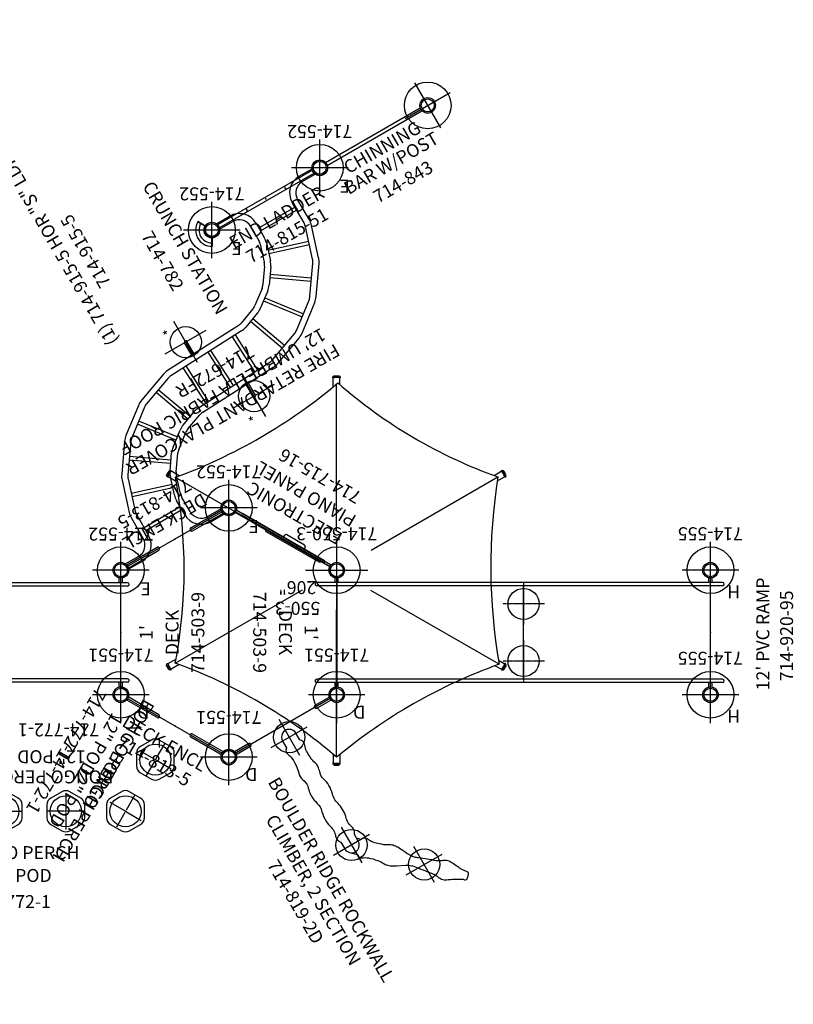
# Model space of a CAD drawing. Extents: x -743 to 151, y -24 to 547.
# Drawn here: x -148 to 151, y -9 to 370 of the extents above; entities that cross this region are included whole.
import ezdxf
from ezdxf.enums import TextEntityAlignment as Align

# ---------------------------------------------------------------- set-up
doc = ezdxf.new("R2010")
doc.units = 0
doc.header["$MEASUREMENT"] = 0
doc.linetypes.add('CENTER', pattern=[0.6, 0.375, -0.075, 0.075, -0.075])
doc.layers.get('0').update_dxf_attribs({"color": 5, "linetype": 'CONTINUOUS'})
for name, color, linetype in [('2DPOST', 7, 'CONTINUOUS'), ('MPARTNO', 7, 'CONTINUOUS'), ('MTXT', 7, 'CONTINUOUS'), ('PARTNO', 7, 'CONTINUOUS'), ('PHASE-1', 6, 'CONTINUOUS'), ('TXT', 7, 'CENTER'), ('TXT-HT', 7, 'CONTINUOUS')]:
    doc.layers.add(name, color=color, linetype=linetype)
doc.layers.add('Ft', color=1, linetype='CONTINUOUS', plot=False)
doc.layers.add('Node', color=7, linetype='CONTINUOUS', plot=False)
doc.styles.add('ROMANS', font='ROMANS.SHX', dxfattribs={"height": 5})
doc.styles.add('SIMPLEX', font='simplex.shx')

# ---------------------------------------------------------------- blocks, each defined once
blk = doc.blocks.new('PARTNO')
at = {"layer": 'TXT', "style": 'ROMANS'}
blk.add_attdef('PARTNO', text='', height=5, dxfattribs=at).set_placement((0, 0), align=Align.CENTER)
blk = doc.blocks.new('2392190H')
for p, q in [((146.16, 19.19), (-3.03, 19.19)), ((-0.66, 19.19), (-0.66, 21.08)), ((-0.66, 21.08), (0.66, 21.07)), ((0.66, 19.19), (0.66, 21.07)), ((144.24, 21.08), (142.92, 21.07)), ((142.92, 19.19), (142.92, 21.07)), ((144.24, 19.19), (144.24, 21.08)), ((146.16, 17.88), (-3.03, 17.88)), ((0, -17.88), (0, 17.88)), ((72, -17.88), (72, 17.88)), ((143.58, -17.88), (143.58, 17.88)), ((72, 11), (72, -11)), ((146.16, -17.88), (-3.03, -17.88)), ((146.16, -19.19), (-3.03, -19.19)), ((-0.66, -21.08), (-0.66, -19.19)), ((-0.66, -21.08), (0.66, -21.08)), ((0.66, -21.07), (0.66, -19.19)), ((142.92, -21.07), (142.92, -19.19)), ((144.24, -21.08), (142.92, -21.08)), ((144.24, -21.08), (144.24, -19.19))]:
    blk.add_line(p, q)
for centre, start, end in [((-3.03, 18.53), 90, 270), ((146.16, 18.53), 270, 90), ((-3.03, -18.53), 90, 270), ((146.16, -18.53), 270, 90)]:
    blk.add_arc(centre, 0.656, start, end)
at = {"layer": 'Ft'}
for p, q in [((72, 19), (72, 3)), ((80, 11), (64, 11)), ((72, -3), (72, -19)), ((80, -11), (64, -11))]:
    blk.add_line(p, q, dxfattribs=at)
for centre in [(72, 11), (72, -11)]:
    blk.add_circle(centre, 6, dxfattribs=at)
at = {"layer": 'Node'}
for p in [(0, 0), (143.58, 0, -12)]:
    blk.add_point(p, dxfattribs=at)
at = {"layer": 'PARTNO'}
ref = blk.add_blockref('PARTNO', (69.64, -38.73), dxfattribs=at)
ref.add_attrib('PARTNO', '714-921-9', dxfattribs={"height": 5, "style": 'SIMPLEX'}).set_placement((69.64, -38.73), align=Align.CENTER)
at = {"layer": 'TXT', "style": 'SIMPLEX'}
blk.add_text("12' PVC RAMP", height=5, dxfattribs=at).set_placement((70.39, -27.71), align=Align.MIDDLE)
blk = doc.blocks.new('23503900')
for p, q in [((2.46, 25.42), (39.36, 46.72)), ((41.57, 45.44), (41.57, -45.44)), ((0, -21.15), (0, 21.15)), ((39.36, -46.72), (2.46, -25.42))]:
    blk.add_line(p, q)
for centre, start, end in [((41.82, 48.43), 214.7802, 265.2198), ((-0.25, 24.14), 274.7802, 25.2198), ((-0.25, -24.14), 334.7802, 85.2198), ((41.82, -48.43), 94.7802, 145.2198)]:
    blk.add_arc(centre, 3, start, end)
at = {"layer": 'Node'}
for p in [(41.57, 48), (20.78, 36), (0, 24), (0, 0), (41.57, 0), (0, -24), (20.78, -36), (41.57, -48)]:
    blk.add_point(p, dxfattribs=at)
at = {"layer": 'MPARTNO'}
ref = blk.add_blockref('PARTNO', (32.16, 0), dxfattribs=dict(at, rotation=90))
ref.add_attrib('PARTNO', '714-503-9', dxfattribs={"layer": 'PARTNO', "height": 5, "rotation": 90, "style": 'SIMPLEX'}).set_placement((32.16, 0), align=Align.CENTER)
at = {"layer": 'PARTNO'}
ref = blk.add_blockref('PARTNO', (32.16, 0), dxfattribs=dict(at, rotation=90))
ref.add_attrib('PARTNO', '714-503-9', dxfattribs={"height": 5, "rotation": 90, "style": 'SIMPLEX'}).set_placement((32.16, 0), align=Align.CENTER)
at = {"layer": 'MTXT', "style": 'SIMPLEX'}
blk.add_text('DECK', height=5, rotation=90, dxfattribs=at).set_placement((20.39, 0), align=Align.MIDDLE)
at = {"layer": 'TXT', "style": 'SIMPLEX'}
blk.add_text('DECK', height=5, rotation=90, dxfattribs=at).set_placement((20.39, 0), align=Align.MIDDLE)
at = {"layer": 'TXT-HT', "style": 'SIMPLEX', "flags": 8}
blk.add_attdef('HT', text='', height=5, rotation=90, dxfattribs=at).set_placement((12.29, 0), align=Align.CENTER)
blk = doc.blocks.new('23772112D')
for p, q in [((13.48, 7.55), (9.22, 5.09)), ((20.78, 5.09), (16.52, 7.55)), ((7.7, 2.46), (7.7, -2.46)), ((22.3, -2.46), (22.3, 2.46)), ((9.22, -5.09), (13.48, -7.55)), ((16.52, -7.55), (20.78, -5.09))]:
    blk.add_line(p, q)
for centre, start, end in [((15, 4.91), 60, 120), ((10.75, 2.46), 120, 180), ((19.25, 2.46), 360, 60), ((10.75, -2.46), 180, 240), ((19.25, -2.46), 300, 0), ((15, -4.91), 240, 300)]:
    blk.add_arc(centre, 3.04, start, end)
at = {"layer": 'Ft'}
for p, q in [((15, 0.5), (15, 7)), ((8, 0), (14.5, 0)), ((14.75, 0), (15.25, 0)), ((15, -0.25), (15, 0.25)), ((15.5, 0), (22, 0)), ((15, -7), (15, -0.5))]:
    blk.add_line(p, q, dxfattribs=at)
blk.add_circle((15, 0), 6, dxfattribs=at)
at = {"layer": 'Node'}
for p in [(0, 0), (15, 0)]:
    blk.add_point(p, dxfattribs=at)
at = {"layer": 'PARTNO'}
ref = blk.add_blockref('PARTNO', (17.77, -33.86), dxfattribs=at)
ref.add_attrib('PARTNO', '714-772-1', dxfattribs={"height": 5, "style": 'SIMPLEX'}).set_placement((17.77, -33.86), align=Align.CENTER)
at = {"layer": 'TXT', "style": 'SIMPLEX'}
for s, p in [('BONGO PERCH', (20.5, -13.91)), ('12" POD', (20.5, -21.69))]:
    blk.add_text(s, height=5, dxfattribs=at).set_placement(p, align=Align.MIDDLE)
blk = doc.blocks.new('23772112')
for p, q in [((21.48, 7.55), (17.22, 5.09)), ((28.78, 5.09), (24.52, 7.55)), ((15.7, 2.46), (15.7, -2.46)), ((30.3, -2.46), (30.3, 2.46)), ((17.22, -5.09), (21.48, -7.55)), ((24.52, -7.55), (28.78, -5.09))]:
    blk.add_line(p, q)
for centre, start, end in [((23, 4.91), 60, 120), ((18.75, 2.46), 120, 180), ((27.25, 2.46), 360, 60), ((18.75, -2.46), 180, 240), ((27.25, -2.46), 300, 0), ((23, -4.91), 240, 300)]:
    blk.add_arc(centre, 3.04, start, end)
at = {"layer": 'Ft'}
for p, q in [((23, 0.5), (23, 7)), ((16, 0), (22.5, 0)), ((22.75, 0), (23.25, 0)), ((23, -0.25), (23, 0.25)), ((23.5, 0), (30, 0)), ((23, -7), (23, -0.5))]:
    blk.add_line(p, q, dxfattribs=at)
blk.add_circle((23, 0), 6, dxfattribs=at)
at = {"layer": 'Node'}
for p in [(0, 0), (23, 0)]:
    blk.add_point(p, dxfattribs=at)
at = {"layer": 'PARTNO'}
ref = blk.add_blockref('PARTNO', (25.77, -33.86), dxfattribs=at)
ref.add_attrib('PARTNO', '714-772-1', dxfattribs={"height": 5, "style": 'SIMPLEX'}).set_placement((25.77, -33.86), align=Align.CENTER)
at = {"layer": 'TXT', "style": 'SIMPLEX'}
for s, p in [('BONGO PERCH', (28.5, -13.91)), ('12" POD', (28.5, -21.69))]:
    blk.add_text(s, height=5, dxfattribs=at).set_placement(p, align=Align.MIDDLE)
blk = doc.blocks.new('23772118')
for p, q in [((21.48, 7.55), (17.22, 5.09)), ((28.78, 5.09), (24.52, 7.55)), ((15.7, 2.46), (15.7, -2.46)), ((30.3, -2.46), (30.3, 2.46)), ((17.22, -5.09), (21.48, -7.55)), ((24.52, -7.55), (28.78, -5.09))]:
    blk.add_line(p, q)
for centre, start, end in [((23, 4.91), 60, 120), ((18.75, 2.46), 120, 180), ((27.25, 2.46), 360, 60), ((18.75, -2.46), 180, 240), ((27.25, -2.46), 300, 0), ((23, -4.91), 240, 300)]:
    blk.add_arc(centre, 3.04, start, end)
at = {"layer": 'Ft'}
for p, q in [((23, 0.5), (23, 7)), ((16, 0), (22.5, 0)), ((22.75, 0), (23.25, 0)), ((23, -0.25), (23, 0.25)), ((23.5, 0), (30, 0)), ((23, -7), (23, -0.5))]:
    blk.add_line(p, q, dxfattribs=at)
blk.add_circle((23, 0), 6, dxfattribs=at)
at = {"layer": 'Node'}
for p in [(0, 0), (23, 0)]:
    blk.add_point(p, dxfattribs=at)
at = {"layer": 'PARTNO'}
ref = blk.add_blockref('PARTNO', (25.77, -37.32), dxfattribs=at)
ref.add_attrib('PARTNO', '714-772-1', dxfattribs={"height": 5, "style": 'SIMPLEX'}).set_placement((25.77, -37.32), align=Align.CENTER)
at = {"layer": 'TXT', "style": 'SIMPLEX'}
for s, p in [('BONGO PERCH', (28.5, -16.58)), ('18" POD', (28.5, -25.38))]:
    blk.add_text(s, height=5, dxfattribs=at).set_placement(p, align=Align.MIDDLE)
blk = doc.blocks.new('23715160')
for p, q in [((-0.19, 21.14, 31.5), (-0.19, -20.86, 31.5)), ((0.79, 21.14, 31.5), (0.79, -20.86, 31.5)), ((0.05, -18.25, 7.92), (0.05, 18.24, 7.92)), ((0.8, -18.25, 7.92), (0.8, 18.24, 7.92)), ((-0.7, 7.08, 7.92), (-0.7, -16.71, 7.92)), ((-0.46, 7.32, 7.92), (0.05, 7.32, 7.92)), ((0.8, 0.09, 7.92), (1.7, 0.03, 7.92)), ((2.22, -8.45, 7.92), (2.22, -0.52, 7.92)), ((2.22, -0.53, 7.92), (2.22, -0.52, 7.92)), ((1.7, -9, 7.92), (0.8, -9.06, 7.92)), ((0.05, -16.95, 7.92), (-0.46, -16.95, 7.92)), ((0.8, -18.25, 7.92), (0.05, -18.25, 7.92))]:
    blk.add_line(p, q)
for centre, radius, start, end in [((-0.46, 7.08, 7.92), 0.236, 90, 180), ((1.66, -0.52, 7.92), 0.551, 360, 86), ((1.66, -8.45, 7.92), 0.551, 274, 360), ((-0.46, -16.71, 7.92), 0.236, 180, 270)]:
    blk.add_arc(centre, radius, start, end)
at = {"layer": 'Node'}
for p in [(0, 24), (0, -24)]:
    blk.add_point(p, dxfattribs=at)
at = {"layer": 'PARTNO'}
ref = blk.add_blockref('PARTNO', (30.69, -0.31), dxfattribs=dict(at, rotation=90))
ref.add_attrib('PARTNO', '714-715-16', dxfattribs={"height": 5, "rotation": 90, "style": 'SIMPLEX'}).set_placement((30.69, -0.31), align=Align.CENTER)
at = {"layer": 'TXT', "style": 'SIMPLEX'}
for s, p in [('ELECTRONIC', (11.55, 0.98)), ('PIANO PANEL', (20.12, 0.98))]:
    blk.add_text(s, height=5, rotation=90, dxfattribs=at).set_placement(p, align=Align.MIDDLE)
blk = doc.blocks.new('238192D1')
for p, q in [((-0.66, 14.76), (-0.66, 21.08)), ((-0.66, 21.07), (0.66, 21.07)), ((0.66, 14.76), (0.66, 21.07)), ((-0.66, -14.76), (-0.66, -21.08)), ((0.66, -14.76), (0.66, -21.07)), ((-0.66, -21.07), (0.66, -21.07))]:
    blk.add_line(p, q)
for points in [[(55.08, -2.09), (57.21, 0.03), (58.2, 0.11), (59.08, 0.55), (59.56, 1.42), (59.97, 2.33, -0.060166), (61.19, 3.91, -0.028853), (63.83, 6.2, -0.048263), (65.95, 7.53, 0.084853), (67.4, 8.88, 0.04644), (68.62, 11.02), (70.12, 14.18, -0.094084), (72.38, 16.88, -0.003602), (75.12, 19.05, -0.01117), (78.22, 21.58, -0.01117), (79.03, 22.16, -0.03734), (80.87, 22.94, 0.0055), (81.74, 23.45, 0.008974), (82.41, 24.19, 0.018157), (82.91, 25.04, -0.010012), (84.21, 27.74, -0.026727), (85.47, 29.9, 0.002117), (85.95, 30.64), (86.33, 31.01, 0.414214), (86.33, 32.4), (85.41, 33.33, 0.414214), (84.01, 33.33), (83.64, 32.96), (82.48, 32.21, -0.025337), (81.18, 31.45, -0.010479), (78.93, 30.36, 0.043287), (77.17, 29.42, 0.001414), (76.45, 28.77, 0.013862), (76.18, 28.32, 0.010538), (75.92, 27.87, -0.049918), (75.36, 26.51, -0.070291), (74.57, 25.24, 0.009026), (70.18, 19.79, -0.038925), (69.17, 18.68, -0.043821), (68.01, 17.73, -0.038955), (64.92, 16.11, 0.02315), (62.68, 15, 0.064934), (61.09, 13.79, 0.058688), (59.98, 12.14, -0.050056), (58.85, 10.49, -0.016306), (57.19, 8.62, -0.074615), (55.27, 7.04, 0.006113), (54.36, 6.63, -0.00241), (53.49, 6.15, -0.004686), (53.05, 5.27, 0.003067), (52.97, 4.28), (51.69, 3)], [(55.08, -2.09, 0.683801), (53, 3), (50, 3), (48.98, 3.66), (47.99, 3.78, 0.01203), (45.55, 3.26, -0.131339), (43.09, 3.38, 0.060755), (40.14, 3.92, 0.049938), (37.16, 3.64, -0.030288), (34.71, 3.17, -0.104499), (32.25, 3.49, 0.063778), (28.8, 3.94, 0.082578), (25.36, 3.36, -0.151043), (22.9, 3.37, 0.014916), (20.96, 3.86, 0.140971), (18.03, 3.5, -0.058388), (13.06, 3.1, -0.114868), (10.65, 3.68, 0.000589), (9.69, 3.96, -0.000986), (8.76, 3.65), (8, 3), (5, 3, 1), (5, -3), (8, -3), (8.76, -3.65), (9.69, -3.96, 0.006853), (10.67, -3.68, -0.075507), (12.56, -3.13, -0.038087), (16.55, -3.23, -0.042787), (19.45, -3.9, 0.128098), (22.49, -3.45, -0.181023), (25.69, -3.47, 0.120851), (30.79, -3.79, -0.041535), (34.26, -3.11, 0.021173), (35.22, -3.22, 0.060695), (39.07, -3.87, 0.120114), (42.65, -3.48, -0.17075), (47.01, -3.61, 0.216185), (49.4, -3.4, -0.012739), (50, -3), (53, -3, 0.209534), (55.08, -2.09, -9.926487)]]:
    blk.add_lwpolyline(points, format="xyb")
for centre, start, end in [((0, 14.75), 180, 0), ((0, -14.75), 360, 180)]:
    blk.add_arc(centre, 0.657, start, end)
at = {"layer": 'Ft'}
for p, q in [((73.51, 12.51), (73.51, 28.51)), ((81.51, 20.51), (65.51, 20.51)), ((5, -8), (5, 8)), ((53, 8), (53, -8)), ((-3, 0), (13, 0)), ((45, 0), (61, 0))]:
    blk.add_line(p, q, dxfattribs=at)
for centre in [(73.51, 20.51), (5, 0), (53, 0)]:
    blk.add_circle(centre, 6, dxfattribs=at)
at = {"layer": 'Node'}
blk.add_point((0, 0), dxfattribs=at)
at = {"layer": 'PARTNO'}
ref = blk.add_blockref('PARTNO', (61.14, -32.09), dxfattribs=at)
ref.add_attrib('PARTNO', '714-819-2D', dxfattribs={"height": 5, "style": 'SIMPLEX'}).set_placement((61.14, -32.09), align=Align.CENTER)
at = {"layer": 'TXT', "style": 'SIMPLEX'}
for s, p in [('BOULDER RIDGE ROCKWALL', (60.65, -14.06)), ('CLIMBER, 2 SECTION', (60.65, -21.99))]:
    blk.add_text(s, height=5, dxfattribs=at).set_placement(p, align=Align.MIDDLE)
blk = doc.blocks.new('23813500')
for p, q in [((-0.66, 20.91), (-0.66, 7.5)), ((0.66, 20.91), (0.66, 7.5)), ((-0.66, -7.5), (-0.66, -20.91)), ((0.66, -7.5), (0.66, -20.91))]:
    blk.add_line(p, q)
for centre, start, end in [((0, 7.5), 180, 0), ((0, -7.5), 0, 180)]:
    blk.add_arc(centre, 0.657, start, end)
at = {"layer": 'Node'}
blk.add_point((0, 0), dxfattribs=at)
at = {"layer": 'TXT'}
for p, q in [((0.66, 20.91), (-0.66, 20.91)), ((0.66, -20.91), (-0.66, -20.91))]:
    blk.add_line(p, q, dxfattribs=at)
at = {"layer": 'PARTNO'}
ref = blk.add_blockref('PARTNO', (18.25, -0.04), dxfattribs=dict(at, rotation=90))
ref.add_attrib('PARTNO', '714-813-5', dxfattribs={"height": 5, "rotation": 90, "style": 'SIMPLEX'}).set_placement((18.25, -0.04), align=Align.CENTER)
at = {"layer": 'TXT', "style": 'SIMPLEX'}
blk.add_text('DECK ENCL', height=5, rotation=90, dxfattribs=at).set_placement((10.25, -0.04), align=Align.CENTER)
blk = doc.blocks.new('2391553R')
for p, q in [((-1.19, 39.5), (-1.19, 45.25)), ((1.19, 39.5), (1.19, 45.25)), ((15.39, 34.44), (6.25, 34.44)), ((15.39, 32.06), (6.25, 32.06)), ((8.34, 16), (8.34, 32.06)), ((9.66, 16), (9.66, 32.06)), ((29.1, 27.98), (16.91, 31.83)), ((29.82, 30.25), (17.63, 34.09)), ((17.55, 14.78), (22.38, 30.1)), ((18.8, 14.39), (23.63, 29.71)), ((40.95, 19.97), (30.48, 27.3)), ((42.32, 21.92), (31.85, 29.25)), ((25.97, 10.86), (35.18, 24.01)), ((27.04, 10.1), (36.26, 23.26)), ((51.73, 10.21), (43.95, 20.35)), ((6.25, 16), (12.55, 16)), ((14.79, 15.65), (21.57, 13.52)), ((49.85, 8.77), (42.07, 18.91)), ((6.25, 13.62), (12.55, 13.62)), ((14.07, 13.39), (20.85, 11.25)), ((23.6, 12.52), (29.42, 8.44)), ((32.81, 4.58), (45.56, 14.36)), ((33.61, 3.54), (46.36, 13.31)), ((-1.19, 2.75), (-1.19, 8.56)), ((1.19, 2.75), (1.19, 8.56)), ((22.23, 10.57), (28.05, 6.5)), ((57.19, -3.78), (52.82, 8.23)), ((29.17, 5.43), (33.49, -0.21)), ((31.05, 6.88), (35.38, 1.24)), ((54.96, -4.59), (50.59, 7.42)), ((37.45, -3.46), (52.55, 2.03)), ((37.9, -4.7), (53, 0.79)), ((34.23, -1.56), (36.66, -8.23)), ((36.46, -0.74), (38.89, -7.42)), ((56.66, -38.3), (55.26, -6.1)), ((59.04, -38.2), (57.63, -6)), ((36.96, -9.74), (38.37, -41.94)), ((39.34, -9.64), (40.74, -41.84)), ((39.46, -12.53), (55.51, -11.83)), ((39.52, -13.85), (55.57, -13.15)), ((58.14, -17.11), (63.64, -17.11)), ((58.14, -18.11), (63.64, -18.11)), ((55.99, -22.96), (39.95, -23.66)), ((56.05, -24.28), (40.01, -24.98)), ((37.85, -29.49), (32.34, -29.49)), ((37.85, -30.49), (32.34, -30.49)), ((56.48, -34.09), (40.43, -34.79)), ((56.54, -35.41), (40.49, -36.11)), ((59.54, -47.2), (57.11, -40.52)), ((61.77, -46.38), (59.34, -39.71)), ((38.81, -44.16), (43.18, -56.17)), ((41.04, -43.35), (45.41, -55.36)), ((58.1, -43.24), (43, -48.73)), ((58.55, -44.48), (43.45, -49.97)), ((64.95, -54.82), (60.62, -49.18)), ((66.83, -53.37), (62.51, -47.73)), ((62.39, -51.48), (49.64, -61.26)), ((63.19, -52.52), (50.44, -62.3)), ((94.81, -50.65), (94.81, -56.5)), ((97.19, -50.65), (97.19, -56.5)), ((46.15, -56.71), (53.93, -66.85)), ((72.4, -60.46), (66.58, -56.38)), ((73.77, -58.51), (67.95, -54.44)), ((44.27, -58.15), (52.05, -68.29)), ((68.96, -58.04), (59.74, -71.2)), ((70.03, -58.8), (60.82, -71.95)), ((81.93, -61.33), (75.15, -59.19)), ((77.2, -62.33), (72.37, -77.65)), ((78.45, -62.72), (73.62, -78.04)), ((81.21, -63.59), (74.43, -61.46)), ((89.75, -61.56), (83.45, -61.56)), ((89.75, -63.94), (83.45, -63.94)), ((86.34, -63.94), (86.34, -80)), ((87.66, -63.94), (87.66, -80)), ((55.05, -67.91), (65.52, -75.24)), ((53.68, -69.86), (64.15, -77.19)), ((66.18, -78.19), (78.37, -82.03)), ((66.9, -75.92), (79.09, -79.77)), ((80.61, -80), (89.75, -80)), ((80.61, -82.38), (89.75, -82.38)), ((94.81, -87.44), (94.81, -93.14)), ((97.19, -87.44), (97.19, -93.14))]:
    blk.add_line(p, q)
for centre, radius in [((0, 48), 3), ((0, 48), 2.5), ((0, 48), 2.5), ((0, 0), 3), ((0, 0), 2.5), ((96, -47.9), 3), ((96, -47.9), 2.5), ((96, -95.9), 3), ((96, -95.9), 2.5)]:
    blk.add_circle(centre, radius)
for centre, radius, start, end in [((6.25, 39.5), 7.44, 180, 270), ((6.25, 39.5), 5.06, 180, 270), ((15.39, 27), 7.44, 72.5, 90), ((15.39, 27), 5.06, 72.5, 90), ((27.58, 23.16), 5.06, 55, 72.5), ((27.58, 23.16), 7.44, 55, 72.5), ((38.05, 15.82), 5.06, 37.5, 55), ((38.05, 15.82), 7.44, 37.5, 55), ((6.25, 8.56), 7.44, 90, 180), ((12.55, 8.56), 7.44, 72.5, 90), ((6.25, 8.56), 5.06, 90, 180), ((12.55, 8.56), 5.06, 72.5, 90), ((19.33, 6.42), 7.44, 55, 72.5), ((19.33, 6.42), 5.06, 55, 72.5), ((25.15, 2.35), 7.44, 37.5, 55), ((45.83, 5.68), 5.06, 20, 37.5), ((45.83, 5.68), 7.44, 20, 37.5), ((25.15, 2.35), 5.06, 37.5, 55), ((29.47, -3.29), 7.44, 20, 37.5), ((29.47, -3.29), 5.06, 20, 37.5), ((50.2, -6.33), 7.44, 2.5, 20), ((31.91, -9.96), 7.44, 2.5, 20), ((50.2, -6.33), 5.06, 2.5, 20), ((31.91, -9.96), 5.06, 2.5, 20), ((63.62, -17.61), 0.5, 270.925, 92.2422), ((32.42, -29.99), 0.506, 81.4837, 261.4837), ((64.09, -37.98), 7.44, 182.5, 200), ((64.09, -37.98), 5.06, 182.5, 200), ((45.8, -41.61), 7.44, 182.5, 200), ((45.8, -41.61), 5.06, 182.5, 200), ((66.53, -44.65), 7.44, 200, 217.5), ((66.53, -44.65), 5.06, 200, 217.5), ((50.17, -53.62), 7.44, 200, 217.5), ((50.17, -53.62), 5.06, 200, 217.5), ((70.85, -50.29), 7.44, 217.5, 235), ((70.85, -50.29), 5.06, 217.5, 235), ((89.75, -56.5), 7.44, 270, 0), ((89.75, -56.5), 5.06, 270, 0), ((76.67, -54.36), 7.44, 235, 252.5), ((76.67, -54.36), 5.06, 235, 252.5), ((83.45, -56.5), 7.44, 252.5, 270), ((83.45, -56.5), 5.06, 252.5, 270), ((57.95, -63.76), 7.44, 217.5, 235), ((57.95, -63.76), 5.06, 217.5, 235), ((68.42, -71.1), 5.06, 235, 252.5), ((68.42, -71.1), 7.44, 235, 252.5), ((80.61, -74.94), 7.44, 252.5, 270), ((80.61, -74.94), 5.06, 252.5, 270), ((89.75, -87.44), 7.44, 0, 90), ((89.75, -87.44), 5.06, 0, 90)]:
    blk.add_arc(centre, radius, start, end)
at = {"layer": 'Ft'}
for p, q in [((63.62, -8.49), (63.62, -26.73)), ((54.5, -17.61), (72.74, -17.61)), ((32.42, -20.87), (32.42, -39.11)), ((23.3, -29.99), (41.54, -29.99))]:
    blk.add_line(p, q, dxfattribs=at)
for centre in [(63.62, -17.61), (32.42, -29.99)]:
    blk.add_circle(centre, 6, dxfattribs=at)
at = {"layer": 'Node'}
for p in [(0, 48), (0, 24), (0, 24), (0, 0), (96, -47.9), (96, -71.9), (96, -95.9)]:
    blk.add_point(p, dxfattribs=at)
at = {"layer": 'PARTNO'}
ref = blk.add_blockref('PARTNO', (113.26, -4.21), dxfattribs=at)
ref.add_attrib('PARTNO', '714-915-5', dxfattribs={"height": 5, "style": 'SIMPLEX'}).set_placement((113.26, -4.21), align=Align.CENTER)
at = {"layer": 'Ft', "text_generation_flag": 2}
for p in [(69.56, -9.11), (24.34, -21.16)]:
    blk.add_text('*', height=4, rotation=180, dxfattribs=at).set_placement(p)
at = {"layer": 'TXT', "style": 'SIMPLEX'}
blk.add_text('(1) 714-915-5 HOR "S" LDR', height=5, dxfattribs=at).set_placement((118.68, 6.29), align=Align.MIDDLE)
blk = doc.blocks.new('23782000')
for p, q in [((-5.63, -3.04), (-2.28, -1.11)), ((-2.19, -1.26), (-5.54, -3.2)), ((-4.83, -2.79), (-4.92, -2.63)), ((-2.28, -1.11), (-2.19, -1.26)), ((2.19, -1.26), (2.28, -1.11)), ((2.19, -1.26), (5.54, -3.2)), ((2.28, -1.11), (5.63, -3.04)), ((4.92, -2.63), (4.83, -2.79)), ((5.63, -3.04), (5.54, -3.2)), ((0, -6.39), (-0.18, -6.39))]:
    blk.add_line(p, q)
for radius in [6.28, 4.97, 2.78, 2.52]:
    blk.add_arc((0, 0), radius, 210, 330)
at = {"layer": 'Node'}
blk.add_point((0, 0), dxfattribs=at)
at = {"layer": 'PARTNO'}
ref = blk.add_blockref('PARTNO', (0.81, -24.86), dxfattribs=at)
ref.add_attrib('PARTNO', '714-782', dxfattribs={"color": 0, "linetype": 'ByBlock', "height": 5, "style": 'SIMPLEX'}).set_placement((0.81, -24.86), align=Align.CENTER)
at = {"layer": 'TXT', "style": 'SIMPLEX'}
blk.add_text('CRUNCH STATION', height=5, dxfattribs=at).set_placement((0.81, -12.94), align=Align.MIDDLE)
blk = doc.blocks.new('23843000')
for p, q in [((2.95, 0.66), (45.07, 0.66)), ((2.95, -0.66), (45.07, -0.66))]:
    blk.add_line(p, q)
for centre, radius in [((0.02, 0), 3), ((0, 0), 2.5), ((48, 0), 3), ((48, 0), 2.5)]:
    blk.add_circle(centre, radius)
at = {"layer": 'Ft', "linetype": 'Continuous'}
for p, q in [((48, -10), (48, 10)), ((38, 0), (58, 0))]:
    blk.add_line(p, q, dxfattribs=at)
at = {"layer": 'Ft'}
blk.add_circle((48, 0), 9, dxfattribs=at)
at = {"layer": 'Node'}
for p in [(0, 0), (48, 0)]:
    blk.add_point(p, dxfattribs=at)
at = {"layer": 'PARTNO'}
ref = blk.add_blockref('PARTNO', (25.04, -23.24), dxfattribs=at)
ref.add_attrib('PARTNO', '714-843', dxfattribs={"height": 5, "style": 'SIMPLEX'}).set_placement((25.04, -23.24), align=Align.CENTER)
at = {"layer": 'TXT', "style": 'SIMPLEX'}
for s, p in [('CHINNING', (24.72, -5.89)), ('BAR W/POST', (24.72, -12.84))]:
    blk.add_text(s, height=5, dxfattribs=at).set_placement(p, align=Align.MIDDLE)
blk = doc.blocks.new('23551106')
at = {"layer": '2DPOST'}
for radius in [3, 2.5]:
    blk.add_circle((0, 0), radius, dxfattribs=at)
at = {"layer": 'Ft'}
for p, q in [((0, 10.89), (0, -10.89)), ((-10.89, 0), (10.89, 0))]:
    blk.add_line(p, q, dxfattribs=at)
blk.add_circle((0, 0), 9, dxfattribs=at)
at = {"layer": 'Node'}
blk.add_point((0, 0), dxfattribs=at)
ref = blk.add_blockref('PARTNO', (-0.03, -17.79), dxfattribs=at)
ref.add_attrib('PARTNO', '714-551', dxfattribs={"height": 5, "style": 'SIMPLEX'}).set_placement((-0.03, -17.79), align=Align.CENTER)
at = {"layer": 'Ft', "style": 'SIMPLEX'}
blk.add_text('D', height=5, dxfattribs=at).set_placement((-11.02, 4.26))
blk = doc.blocks.new('23550300')
at = {"layer": '2DPOST'}
for radius in [3, 2.5]:
    blk.add_circle((0, 0), radius, dxfattribs=at)
at = {"layer": 'Ft'}
for p, q in [((0, 12), (0, -12)), ((12, 0), (-12, 0))]:
    blk.add_line(p, q, dxfattribs=at)
blk.add_circle((0, 0), 9, dxfattribs=at)
at = {"layer": 'Node'}
blk.add_point((0, 0, 206), dxfattribs=at)
ref = blk.add_blockref('PARTNO', (0, -16.55), dxfattribs=at)
ref.add_attrib('PARTNO', '714-550-3', dxfattribs={"height": 5, "style": 'SIMPLEX'}).set_placement((0, -16.55), align=Align.CENTER)
at = {"layer": 'Ft', "style": 'SIMPLEX'}
for s, p in [('550-3', (6.34, 12.2)), (' 206"', (6.34, 4.2))]:
    blk.add_text(s, height=5, dxfattribs=at).set_placement(p)
blk = doc.blocks.new('23672FR0')
for points in [[(-35.8, 64.97), (-35.98, 65.27), (-36.45, 65.4), (-36.64, 65.36, 0.037553), (-37.84, 64.71), (-38.15, 64.49), (-38.27, 64.35), (-38.4, 63.87), (-38.23, 63.59)], [(-35.8, 64.97), (-36.27, 65.09), (-36.48, 65.07, 0.020371), (-37.46, 64.53, 0.012918), (-37.99, 64.19), (-38.24, 63.74, 0.834907), (-38.04, 63.56, 0.810655)], [(38.44, 63.62), (38.31, 64.09), (38.19, 64.26, 0.020371), (37.23, 64.84, 0.012918), (36.67, 65.12), (36.16, 65.12, 0.834907), (36.1, 64.85, 0.810655)], [(38.44, 63.62), (38.62, 63.93), (38.49, 64.4), (38.36, 64.54, 0.037553), (37.2, 65.26), (36.85, 65.41), (36.67, 65.45), (36.19, 65.32), (36.03, 65.04)], [(-74.09, 1.35), (-74.44, 1.35), (-74.79, 1), (-74.84, 0.82, 0.037553), (-74.89, -0.54), (-74.84, -0.92), (-74.78, -1.1), (-74.43, -1.46), (-74.11, -1.45)], [(-74.09, 1.34), (-74.43, 1), (-74.52, 0.81, 0.020371), (-74.54, -0.31, 0.012918), (-74.5, -0.94), (-74.24, -1.38, 0.834907), (-73.98, -1.29, 0.810655)], [(74.39, 1.34), (74.74, 1), (74.82, 0.81, -0.020371), (74.85, -0.31, -0.012918), (74.81, -0.94), (74.55, -1.38, -0.834907), (74.29, -1.29, -0.810655)], [(74.4, 1.35), (74.75, 1.35), (75.09, 1), (75.15, 0.82, -0.037553), (75.19, -0.54), (75.15, -0.92), (75.09, -1.1), (74.74, -1.46), (74.42, -1.45)], [(-35.8, -64.97), (-35.98, -65.27), (-36.45, -65.4), (-36.64, -65.36, -0.037553), (-37.84, -64.71), (-38.15, -64.49), (-38.27, -64.35), (-38.4, -63.87), (-38.23, -63.59)], [(-35.8, -64.97), (-36.27, -65.09), (-36.48, -65.07, -0.020371), (-37.46, -64.53, -0.012918), (-37.99, -64.19), (-38.24, -63.74, -0.834907), (-38.04, -63.56, -0.810655)], [(38.44, -63.62), (38.31, -64.09), (38.19, -64.26, -0.020371), (37.23, -64.84, -0.012918), (36.67, -65.12), (36.16, -65.12, -0.834907), (36.1, -64.85, -0.810655)], [(38.44, -63.62), (38.62, -63.93), (38.49, -64.4), (38.36, -64.54, -0.037553), (37.2, -65.26), (36.85, -65.41), (36.67, -65.45), (36.19, -65.32), (36.03, -65.04)]]:
    blk.add_lwpolyline(points, format="xyb")
for points in [[(-34.53, 62.42), (-35.89, 64.78)], [(34.53, 62.11), (36.1, 64.85)], [(-36.66, 61.18), (-38.04, 63.56)], [(-36.04, 62.69), (-7.53, 13.31)], [(36.11, 62.27), (7.76, 13.18)], [(36.62, 60.82), (38.23, 63.6)], [(-70.79, 1.17), (-73.97, 1.17)], [(15.29, 0), (71.73, 0)], [(70.71, 1.17), (74.27, 1.17)], [(-70.73, -1.29), (-73.98, -1.29)], [(-71.73, 0), (-15.29, 0)], [(70.72, -1.29), (74.6, -1.29)], [(-7.53, -13.31), (-35.73, -62.16)], [(7.76, -13.18), (35.93, -61.96)], [(36.44, -60.51), (38.23, -63.6)], [(-36.77, -61.38), (-38.19, -63.82)], [(-34.23, -61.9), (-35.89, -64.78)], [(34.34, -61.79), (36.25, -65.12)]]:
    blk.add_lwpolyline(points)
for centre, radius, start, end in [((-35.19, 61.04), 3.8, 100.6159, 138.4669), ((-36.01, 64.94), 0.205, 305.1607, 6.4538), ((35.34, 61.12), 3.8, 40.6159, 78.4669), ((-241.45, 137.96), 218.72, 320.8764, 339.8726), ((0.91, 267.43), 208.05, 259.7554, 279.7303), ((223.91, 128.39), 199.11, 199.3648, 220.175), ((38.32, 63.79), 0.205, 245.1607, 306.4538), ((-70.38, -0.09), 3.8, 160.6159, 198.4669), ((-74.17, 1.16), 0.205, 5.1607, 66.4538), ((74.48, 1.16), 0.205, 113.5462, 174.8393), ((70.68, -0.09), 3.8, 341.5331, 19.3841), ((-218.26, -124.3), 192.09, 18.8348, 40.3042), ((216.26, -125.07), 191.06, 139.1308, 160.7421), ((0.36, -267.24), 208.24, 80.1768, 100.1867), ((-35.19, -61.04), 3.8, 221.5331, 259.3841), ((35.34, -61.12), 3.8, 281.5331, 319.3841), ((38.32, -63.79), 0.205, 53.5462, 114.8393), ((-36.01, -64.94), 0.205, 353.5462, 54.8393)]:
    blk.add_arc(centre, radius, start, end)
at = {"layer": 'Node'}
blk.add_point((0, 0, 21.66), dxfattribs=at)
at = {"layer": 'PARTNO'}
ref = blk.add_blockref('PARTNO', (2.28, -92.28), dxfattribs=at)
ref.add_attrib('PARTNO', '714-672FR', dxfattribs={"height": 5, "style": 'SIMPLEX'}).set_placement((2.28, -92.28), align=Align.CENTER)
at = {"layer": 'TXT', "style": 'SIMPLEX'}
for s, p in [('FIRE RETARDANT PLAYCOVER', (3.61, -74.24)), ("12' UMBRELLA FABRIC ROOF", (3.61, -82.24))]:
    blk.add_text(s, height=5, dxfattribs=at).set_placement(p, align=Align.MIDDLE)
blk = doc.blocks.new('23552136')
at = {"layer": '2DPOST'}
for radius in [3, 2.5]:
    blk.add_circle((0, 0), radius, dxfattribs=at)
at = {"layer": 'Ft'}
for p, q in [((0, 10.89), (0, -10.89)), ((-10.89, 0), (10.89, 0))]:
    blk.add_line(p, q, dxfattribs=at)
blk.add_circle((0, 0), 9, dxfattribs=at)
at = {"layer": 'Node'}
blk.add_point((0, 0), dxfattribs=at)
ref = blk.add_blockref('PARTNO', (0, -16.44), dxfattribs=at)
ref.add_attrib('PARTNO', '714-552', dxfattribs={"height": 5, "style": 'SIMPLEX'}).set_placement((0, -16.44), align=Align.CENTER)
at = {"layer": 'Ft', "style": 'SIMPLEX'}
blk.add_text('E', height=5, dxfattribs=at).set_placement((-11.55, 4.64))
blk = doc.blocks.new('23815510')
for p, q in [((-0.66, 45.08), (-0.66, 2.92)), ((0.66, 2.93), (0.66, 45.07))]:
    blk.add_line(p, q)
for centre, radius in [((0.02, 48), 3), ((0.02, 48), 2.5), ((0.02, 0), 3), ((0.02, 0), 2.5)]:
    blk.add_circle(centre, radius)
for centre, radius, start, end in [((0, 33.07), 0.658, 180, 0), ((0, 15), 0.657, 0, 180)]:
    blk.add_arc(centre, radius, start, end)
at = {"layer": 'Node'}
for p in [(0, 48), (0, 24), (0, 0)]:
    blk.add_point(p, dxfattribs=at)
at = {"layer": 'PARTNO'}
ref = blk.add_blockref('PARTNO', (18.78, 24.04), dxfattribs=dict(at, rotation=90))
ref.add_attrib('PARTNO', '714-815-51', dxfattribs={"height": 5, "rotation": 90, "style": 'SIMPLEX'}).set_placement((18.78, 24.04), align=Align.CENTER)
at = {"layer": 'TXT', "style": 'SIMPLEX'}
blk.add_text('END LADDER', height=5, rotation=90, dxfattribs=at).set_placement((10.78, 24.04), align=Align.CENTER)
blk = doc.blocks.new('23920950')
for p, q in [((148.67, 19.32), (-7.71, 19.32)), ((-0.6, 19.32), (-0.6, 21.06)), ((0.6, 21.06), (-0.6, 21.06)), ((0.6, 19.32), (0.6, 21.06)), ((143.4, 19.32), (143.4, 21.06)), ((144.6, 19.32), (144.6, 21.06)), ((148.67, 18), (-7.71, 18)), ((0, -18), (0, 18)), ((72, -18), (72, 18)), ((144, -18), (144, 18)), ((144, -16.69), (144, 16.69)), ((148.67, -18), (-7.71, -18)), ((148.67, -19.32), (-7.71, -19.32)), ((-0.6, -21.06), (-0.6, -19.32)), ((0.6, -21.06), (-0.6, -21.06)), ((0.6, -21.06), (0.6, -19.32)), ((143.4, -21.06), (143.4, -19.32)), ((144.6, -21.06), (144.6, -19.32))]:
    blk.add_line(p, q)
for centre, radius in [((144, 24), 3), ((144, 24), 2.5), ((144, -24), 3), ((144, -24), 2.5)]:
    blk.add_circle(centre, radius)
for centre, start, end in [((-7.71, 18.66), 90, 270), ((148.67, 18.66), 270, 90), ((-7.71, -18.66), 90, 270), ((148.67, -18.66), 270, 90)]:
    blk.add_arc(centre, 0.656, start, end)
at = {"layer": 'Ft', "linetype": 'CENTER'}
for p, q in [((72, 19), (72, 3)), ((80, 11), (64, 11)), ((72, -3), (72, -19)), ((80, -11), (64, -11))]:
    blk.add_line(p, q, dxfattribs=at)
at = {"layer": 'Ft'}
blk.add_line((72, -11), (72, 11), dxfattribs=at)
for centre in [(72, 11), (72, -11)]:
    blk.add_circle(centre, 6, dxfattribs=at)
at = {"layer": 'Node'}
for p in [(144, 24, -12), (144, 0, -12), (144, -24, -12)]:
    blk.add_point(p, dxfattribs=at)
at = {"layer": 'PARTNO'}
ref = blk.add_blockref('PARTNO', (175.82, -1.31), dxfattribs=dict(at, rotation=90))
ref.add_attrib('PARTNO', '714-920-95', dxfattribs={"height": 5, "rotation": 90, "style": 'SIMPLEX'}).set_placement((175.82, -1.31), align=Align.CENTER)
at = {"layer": 'TXT', "style": 'SIMPLEX'}
blk.add_text("12' PVC RAMP", height=5, rotation=90, dxfattribs=at).set_placement((164.81, -0.56), align=Align.MIDDLE)
blk = doc.blocks.new('23555076')
at = {"layer": '2DPOST'}
for radius in [3, 2.5]:
    blk.add_circle((0, 0), radius, dxfattribs=at)
at = {"layer": 'Ft'}
for p, q in [((0, 10.89), (0, -10.89)), ((-10.89, 0), (10.89, 0))]:
    blk.add_line(p, q, dxfattribs=at)
blk.add_circle((0, 0), 9, dxfattribs=at)
at = {"layer": 'Node'}
blk.add_point((0, 0), dxfattribs=at)
ref = blk.add_blockref('PARTNO', (0.04, -16.55), dxfattribs=at)
ref.add_attrib('PARTNO', '714-555', dxfattribs={"height": 5, "style": 'SIMPLEX'}).set_placement((0.04, -16.55), align=Align.CENTER)
at = {"layer": 'Ft', "style": 'SIMPLEX'}
blk.add_text('H', height=5, dxfattribs=at).set_placement((-11.41, 5.78))

msp = doc.modelspace()

# ---------------------------------------------------------------- block references
at = {"layer": 'PHASE-1'}
for name, p, rotation in [('2391553R', (-66.96, 182.08, 36), 120), ('23843000', (-31.9, 313.19), 29.99999999999995), ('23552136', (-31.9, 313.19), 180), ('23815510', (-73.48, 289.16), 300.0000000000001), ('23782000', (-73.49, 289.18), 299.9999999999999), ('23552136', (-73.49, 289.18), 180), ('23672FR0', (-25.39, 158.08, 54), 210), ('23715160', (-46.18, 170.08, 12), 60.00000000000002), ('23552136', (-66.96, 182.08), 180), ('23813500', (-87.75, 170.08, 12), 120), ('23552136', (-108.53, 158.08), 180), ('23550300', (-25.39, 158.08), 180), ('23555076', (118.61, 158.08), 180), ('23551106', (-108.53, 110.08), 180), ('23551106', (-25.39, 110.08), 180), ('23555076', (118.61, 110.08), 180), ('23772112D', (-87.75, 98.08), 240), ('238192D1', (-46.18, 98.08, 12), 299.9999999999999), ('23813500', (-87.75, 98.08, 12), 240), ('23551106', (-66.96, 86.08), 180), ('23772112', (-106.75, 65.17), 180), ('23772112', (-95.25, 85.09), 240)]:
    msp.add_blockref(name, p, dxfattribs=dict(at, rotation=rotation))
msp.add_blockref('23503900', (-108.53, 134.08, 12), dxfattribs=at).add_auto_attribs({'HT': "1'"})
at = {"layer": 'PHASE-1', "rotation": 180}
msp.add_blockref('23503900', (-25.39, 134.08, 12), dxfattribs=at).add_auto_attribs({'HT': "1'"})
at = {"layer": 'PHASE-1'}
for name, p in [('23920950', (-25.39, 134.08, 12)), ('2392190H', (-252.11, 134.08, 24)), ('23772118', (-176.89, 65.17))]:
    msp.add_blockref(name, p, dxfattribs=at)

doc.saveas('drawing.dxf')
